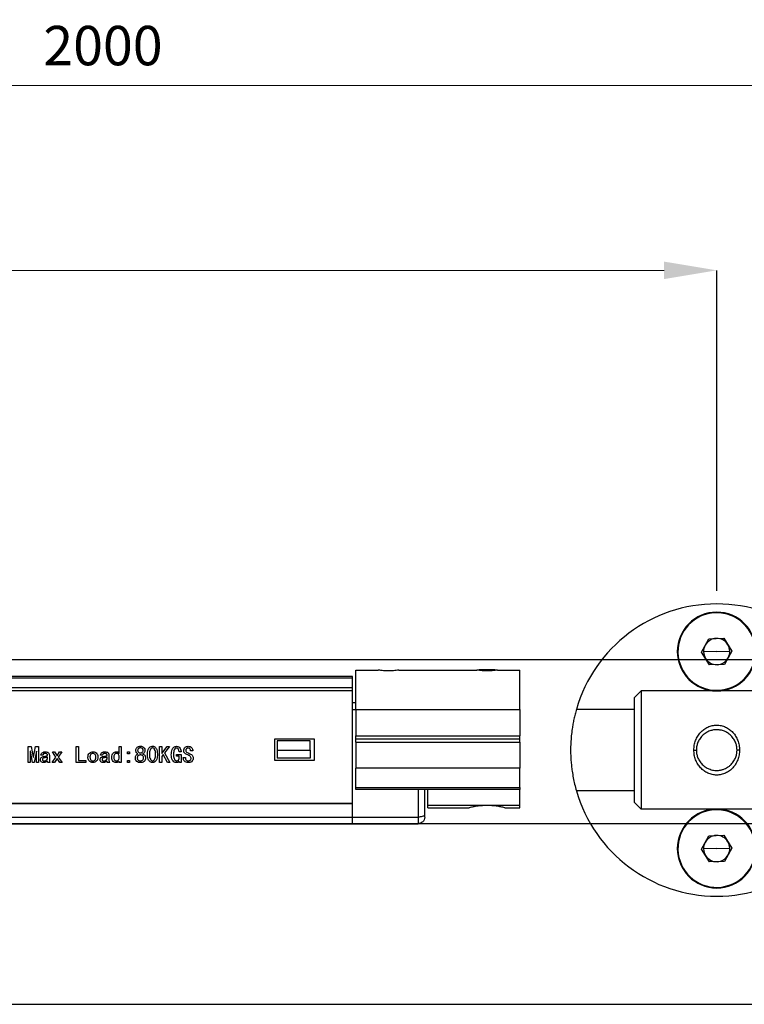
# Model space of a CAD drawing. Units: inches. Extents: x 2168 to 4937, y 3384 to 8520.
# Drawn here: x 2709 to 2819, y 7632 to 7782 of the extents above; entities that cross this region are included whole.
import ezdxf

# ---------------------------------------------------------------- set-up
doc = ezdxf.new("R2010")
doc.units = ezdxf.units.IN
doc.header["$MEASUREMENT"] = 0
doc.layers.add('Dimensions', color=7, linetype='Continuous', lineweight=15)
doc.layers.add('Door', color=7, linetype='Continuous')
doc.layers.add('Helaform', color=7, linetype='Continuous')
doc.styles.get("Standard").update_dxf_attribs({"font": 'arial.ttf'})
doc.dimstyles.new('SLDDIMSTYLE0', dxfattribs={"dimtxt": 6, "dimasz": 8, "dimexe": 0, "dimexo": 2, "dimgap": 3, "dimtad": 1, "dimrnd": 0.5, "dimzin": 12, "dimdsep": 46, "dimtxsty": 'Standard', "dimcen": 0.09, "dimadec": 0, "dimazin": 3, "dimtfac": 1, "dimtofl": 0, "dimtmove": 0, "dimatfit": 3, "dimfxl": 1, "dimfrac": 2, "dimtolj": 1, "dimtzin": 12, "dimlwd": 15, "dimarcsym": 0})

# ---------------------------------------------------------------- blocks, each defined once
blk = doc.blocks.new('*D19')
at = {"layer": 'Defpoints', "color": 0, "transparency": 16777216}
for p in [(2814.83, 7743.84), (2386.36, 7694.35), (2814.83, 7693.05)]:
    blk.add_point(p, dxfattribs=at)
at = {"layer": 'Dimensions', "color": 0, "lineweight": 15, "transparency": 16777216}
for p, q in [((2664.07, 7743.84), (2667.07, 7748.34)), ((2667.07, 7748.34), (2670.07, 7739.34)), ((2394.36, 7743.84), (2664.07, 7743.84)), ((2670.07, 7739.34), (2673.07, 7743.84)), ((2673.07, 7743.84), (2806.83, 7743.84))]:
    blk.add_line(p, q, dxfattribs=at)
at = {"layer": 'Dimensions', "color": 0, "lineweight": -2, "transparency": 16777216}
for p, q in [((2386.36, 7696.35), (2386.36, 7743.84)), ((2814.83, 7695.05), (2814.83, 7743.84))]:
    blk.add_line(p, q, dxfattribs=at)
at = {"layer": 'Dimensions', "color": 0, "transparency": 16777216}
for points in [[(2394.36, 7745.17), (2394.36, 7742.51), (2386.36, 7743.84)], [(2806.83, 7745.17), (2806.83, 7742.51), (2814.83, 7743.84)]]:
    blk.add_solid(points, dxfattribs=at)
at = {"layer": 'Dimensions', "color": 0, "transparency": 16777216, "insert": (2600.6, 7749.9), "char_height": 6, "attachment_point": 5}
blk.add_mtext('\\A1;630', dxfattribs=at)
blk = doc.blocks.new('SKANDI Bracket (side)')
at = {"layer": 'Helaform', "color": 8, "linetype": 'Continuous', "lineweight": 25}
for p, q in [((0, 20.9), (0, 21)), ((0, 9.1), (0, 9)), ((0, -9.1), (0, -9)), ((0, -20.9), (0, -21))]:
    blk.add_line(p, q, dxfattribs=at)
at = {"layer": 'Helaform', "color": 7, "linetype": 'Continuous', "lineweight": 25}
for p, q in [((-2.31, 14.93), (-1.21, 16.96)), ((-1.21, 16.96), (1.1, 17.03)), ((1.1, 17.03), (2.31, 15.06)), ((0, 15), (-2, 14.94)), ((0, 15), (2, 15.05)), ((2.31, 15.06), (1.21, 13.03)), ((-1.1, 12.96), (-2.31, 14.93)), ((1.21, 13.03), (-1.1, 12.96)), ((-12.5, 8), (-11.5, 9)), ((-11.5, 9), (-11.5, -9)), ((11.5, 9), (-11.5, 9)), ((11.5, -9), (11.5, 9)), ((12.5, 8), (11.5, 9)), ((-12.5, -8), (-12.5, 8)), ((12.5, 8), (12.5, -8)), ((-12.5, 6.2), (-21.37, 6.2)), ((21.37, 6.2), (12.5, 6.2)), ((-3.48, 0), (-3.1, 0)), ((3.48, 0), (3.1, 0)), ((-12.5, -6.2), (-21.37, -6.2)), ((21.37, -6.2), (12.5, -6.2)), ((-12.5, -8), (-11.5, -9)), ((12.5, -8), (11.5, -9)), ((11.5, -9), (-11.5, -9)), ((-2.31, -15.07), (-1.21, -13.04)), ((-1.21, -13.04), (1.1, -12.97)), ((1.1, -12.97), (2.31, -14.94)), ((0, -15), (2, -14.95)), ((2.31, -14.94), (1.21, -16.97)), ((-1.1, -17.04), (-2.31, -15.07)), ((0, -15), (-2, -15.06)), ((1.21, -16.97), (-1.1, -17.04))]:
    blk.add_line(p, q, dxfattribs=at)
for centre, radius, start, end in [((0, 0), 22.25, 90, 163.8203), ((0, 15), 6, 90, 270), ((0, 0), 22.25, 16.1797, 90), ((0, 15), 6, 270, 90), ((0, 15), 5.9, 1.6002, 181.6002), ((0, 15), 2, 91.6002, 151.6002), ((0, 15), 2, 31.6002, 91.6002), ((0, 15), 5.9, 181.6002, 1.6002), ((0, 15), 2, 151.6002, 181.6002), ((0, 15), 2, 1.6002, 31.6002), ((0, 15), 2, 331.6002, 1.6002), ((0, 15), 2, 181.6002, 211.6002), ((0, 15), 2, 211.6002, 271.6002), ((0, 15), 2, 271.6002, 331.6002), ((0, 0), 22.25, 196.1797, 270), ((0, 0), 22.25, 270, 343.8203), ((0, -15), 6, 90, 270), ((0, -15), 5.9, 1.6002, 181.6002), ((0, -15), 6, 270, 90), ((0, -15), 2, 91.6002, 151.6002), ((0, -15), 2, 31.6002, 91.6002), ((0, -15), 5.9, 181.6002, 1.6002), ((0, -15), 2, 151.6002, 181.6002), ((0, -15), 2, 1.6002, 31.6002), ((0, -15), 2, 331.6002, 1.6002), ((0, -15), 2, 181.6002, 211.6002), ((0, -15), 2, 211.6002, 271.6002), ((0, -15), 2, 271.6002, 331.6002)]:
    blk.add_arc(centre, radius, start, end, dxfattribs=at)
for points, knots in [([(-21.37, 6.2), (-21.44, 5.95), (-21.57, 5.47), (-21.75, 4.72), (-21.89, 3.98), (-22.03, 3.13), (-22.15, 2.17), (-22.23, 1.09), (-22.26, 0.1), (-22.24, -0.8), (-22.2, -1.61), (-22.12, -2.43), (-22.01, -3.3), (-21.85, -4.23), (-21.64, -5.23), (-21.46, -5.87), (-21.37, -6.2)], [0, 0, 0, 0, 0.0659841, 0.1295462, 0.190727, 0.2495722, 0.3340787, 0.4172129, 0.4991579, 0.5606234, 0.6227272, 0.6855484, 0.7491635, 0.8285259, 0.9121035, 1, 1, 1, 1]), ([(21.37, -6.2), (21.44, -5.96), (21.57, -5.47), (21.75, -4.73), (21.89, -3.99), (22.03, -3.14), (22.15, -2.18), (22.23, -1.1), (22.26, -0.1), (22.24, 0.79), (22.2, 1.61), (22.12, 2.42), (22.01, 3.29), (21.85, 4.22), (21.64, 5.22), (21.46, 5.87), (21.37, 6.2)], [0, 0, 0, 0, 0.065984, 0.129546, 0.190727, 0.249572, 0.334079, 0.417213, 0.499158, 0.560623, 0.622727, 0.685548, 0.749163, 0.828526, 0.912103, 1, 1, 1, 1]), ([(-3.48, 0), (-3.46, 0.25), (-3.44, 0.75), (-3.23, 1.47), (-2.91, 2.13), (-2.48, 2.7), (-1.95, 3.17), (-1.35, 3.53), (-0.69, 3.75), (0, 3.83), (0.69, 3.75), (1.35, 3.53), (1.95, 3.17), (2.48, 2.7), (2.91, 2.13), (3.22, 1.47), (3.44, 0.75), (3.46, 0.25), (3.48, 0)], [0, 0, 0, 0, 0.064596, 0.130001, 0.194167, 0.25724, 0.319388, 0.38036, 0.441203, 0.500025, 0.558751, 0.619795, 0.680777, 0.743016, 0.805997, 0.8702, 0.9355, 1, 1, 1, 1]), ([(3.1, 0), (3.09, 0.17), (3.07, 0.53), (2.92, 1.09), (2.69, 1.56), (2.43, 1.93), (2.2, 2.19), (1.94, 2.43), (1.67, 2.61), (1.43, 2.75), (1.08, 2.92), (0.73, 3.02), (0.38, 3.07), (0.19, 3.09), (-0.1, 3.1), (-0.51, 3.07), (-1.06, 2.93), (-1.54, 2.7), (-1.92, 2.44), (-2.28, 2.12), (-2.64, 1.67), (-2.92, 1.09), (-3.07, 0.53), (-3.09, 0.17), (-3.1, 0)], [0, 0, 0, 0, 0.051407, 0.11001, 0.176066, 0.212, 0.249867, 0.287567, 0.321046, 0.35031, 0.375368, 0.440919, 0.461351, 0.481084, 0.500141, 0.548662, 0.606311, 0.673335, 0.710474, 0.750019, 0.823894, 0.890053, 0.94867, 1, 1, 1, 1]), ([(3.48, 0), (3.46, -0.25), (3.44, -0.75), (3.23, -1.47), (2.91, -2.14), (2.48, -2.71), (1.96, -3.18), (1.35, -3.53), (0.69, -3.76), (0, -3.83), (-0.69, -3.76), (-1.35, -3.53), (-1.95, -3.18), (-2.47, -2.71), (-2.91, -2.14), (-3.22, -1.48), (-3.44, -0.76), (-3.46, -0.25), (-3.48, 0)], [0, 0, 0, 0, 0.064501, 0.129873, 0.194029, 0.257065, 0.319157, 0.380046, 0.44086, 0.49965, 0.558394, 0.619521, 0.680557, 0.742811, 0.805772, 0.869995, 0.935343, 1, 1, 1, 1]), ([(-3.1, 0), (-3.09, -0.17), (-3.07, -0.54), (-2.92, -1.09), (-2.69, -1.57), (-2.43, -1.93), (-2.11, -2.29), (-1.65, -2.66), (-1.11, -2.91), (-0.66, -3.04), (-0.32, -3.09), (0.09, -3.11), (0.46, -3.08), (0.79, -3), (0.99, -2.94), (1.23, -2.85), (1.52, -2.71), (1.86, -2.5), (2.26, -2.15), (2.64, -1.68), (2.92, -1.09), (3.07, -0.53), (3.09, -0.17), (3.1, 0)], [0, 0, 0, 0, 0.051354, 0.10997, 0.176103, 0.212101, 0.250047, 0.326755, 0.393902, 0.433463, 0.4689, 0.500311, 0.559326, 0.580452, 0.60232, 0.624945, 0.659214, 0.700953, 0.750176, 0.823972, 0.890078, 0.948668, 1, 1, 1, 1])]:
    blk.add_open_spline(points, degree=3, knots=knots, dxfattribs=at)
blk = doc.blocks.new('SKANDI Soft close (side)')
at = {"layer": 'Helaform', "color": 7, "linetype": 'Continuous', "lineweight": 25}
for p, q in [((260, 23.39), (263.43, 23.39)), ((260, 17.37), (260, 23.39)), ((266.57, 23.39), (278.43, 23.39)), ((279.32, 23.4), (278.75, 23.4)), ((281.25, 23.4), (279.32, 23.4)), ((281.57, 23.39), (285, 23.39)), ((285, 17.37), (285, 23.39)), ((259.5, 22.4), (25.8, 22.4)), ((25.8, 22.22), (259.5, 22.22)), ((259.5, 22.22), (259.5, 22.4)), ((259.5, 20.68), (259.5, 22.22)), ((259.5, 20.68), (25.8, 20.68)), ((25.8, 20.26), (259.5, 20.26)), ((259.5, 20.26), (259.5, 20.68)), ((259.5, 3.1), (259.5, 20.26)), ((260, 18.4), (259.5, 18.4)), ((260, 17.37), (285, 17.37)), ((260, 17.37), (260, 13.4)), ((285, 17.37), (285, 13.4)), ((247.65, 9.6), (247.65, 12.9)), ((247.65, 12.9), (253.65, 12.9)), ((253.05, 12.6), (248.05, 12.6)), ((248.05, 12.6), (248.05, 11.2)), ((253.05, 11.2), (253.05, 12.6)), ((253.65, 12.9), (253.65, 9.6)), ((260, 13.4), (285, 13.4)), ((260, 12.9), (260, 13.4)), ((260, 12.9), (285, 12.9)), ((260, 12.4), (260, 12.9)), ((260, 12.4), (285, 12.4)), ((260, 12.4), (260, 8.43)), ((285, 12.9), (285, 13.4)), ((285, 12.4), (285, 12.9)), ((285, 12.4), (285, 8.43)), ((210.13, 11.75), (210.57, 11.75)), ((210.13, 9.33), (210.13, 11.75)), ((210.41, 11.06), (210.41, 9.33)), ((210.44, 11.06), (210.41, 11.06)), ((210.78, 9.33), (210.44, 11.06)), ((210.57, 11.75), (210.88, 10.15)), ((210.91, 10.15), (211.22, 11.75)), ((211.35, 11.06), (211.01, 9.33)), ((211.22, 11.75), (211.66, 11.75)), ((211.38, 11.06), (211.35, 11.06)), ((211.38, 9.33), (211.38, 11.06)), ((211.66, 11.75), (211.66, 9.33)), ((213.8, 10.92), (214.14, 10.92)), ((214.34, 10.14), (213.8, 10.92)), ((214.14, 10.92), (214.51, 10.32)), ((214.51, 10.32), (214.88, 10.92)), ((215.22, 10.92), (214.68, 10.14)), ((214.88, 10.92), (215.22, 10.92)), ((217.43, 11.75), (217.76, 11.75)), ((217.43, 9.33), (217.43, 11.75)), ((217.76, 11.75), (217.76, 9.6)), ((223.98, 11.75), (224.27, 11.75)), ((223.98, 10.71), (223.98, 11.75)), ((224.27, 11.75), (224.27, 9.33)), ((225.23, 10.95), (225.56, 10.95)), ((225.23, 10.63), (225.23, 10.95)), ((225.56, 10.63), (225.23, 10.63)), ((225.56, 10.95), (225.56, 10.63)), ((230.13, 11.75), (230.45, 11.75)), ((230.13, 9.33), (230.13, 11.75)), ((230.45, 11.75), (230.45, 10.71)), ((230.45, 10.71), (231.26, 11.75)), ((230.68, 10.54), (230.45, 10.24)), ((231.33, 9.33), (230.68, 10.54)), ((231.64, 11.75), (230.89, 10.8)), ((230.89, 10.8), (231.7, 9.33)), ((231.26, 11.75), (231.64, 11.75)), ((232.68, 10.55), (233.4, 10.55)), ((232.68, 10.28), (232.68, 10.55)), ((233.4, 10.92), (233.09, 10.92)), ((233.4, 10.55), (233.4, 9.3)), ((235.18, 11.09), (234.85, 11.09)), ((248.05, 11.2), (253.05, 11.2)), ((248.05, 11.2), (248.05, 10)), ((253.05, 11.2), (253.05, 10)), ((210.41, 9.33), (210.13, 9.33)), ((211.01, 9.33), (210.78, 9.33)), ((210.88, 10.15), (210.91, 10.15)), ((211.66, 9.33), (211.38, 9.33)), ((212.35, 10.45), (212.04, 10.45)), ((213.05, 9.85), (213.05, 10.14)), ((213.45, 9.33), (213.11, 9.33)), ((213.33, 10.41), (213.33, 9.63)), ((213.76, 9.33), (214.34, 10.14)), ((214.1, 9.33), (213.76, 9.33)), ((214.51, 9.94), (214.1, 9.33)), ((214.92, 9.33), (214.51, 9.94)), ((214.68, 10.14), (215.26, 9.33)), ((215.26, 9.33), (214.92, 9.33)), ((218.91, 9.33), (217.43, 9.33)), ((217.76, 9.6), (218.91, 9.6)), ((218.91, 9.6), (218.91, 9.33)), ((221.43, 10.45), (221.12, 10.45)), ((222.13, 9.85), (222.13, 10.14)), ((222.52, 9.33), (222.18, 9.33)), ((222.41, 10.41), (222.41, 9.63)), ((223.98, 9.33), (223.98, 9.54)), ((224.27, 9.33), (223.98, 9.33)), ((225.23, 9.33), (225.23, 9.64)), ((225.23, 9.64), (225.56, 9.64)), ((225.56, 9.33), (225.23, 9.33)), ((225.56, 9.64), (225.56, 9.33)), ((230.45, 9.33), (230.13, 9.33)), ((230.45, 10.24), (230.45, 9.33)), ((231.7, 9.33), (231.33, 9.33)), ((233.12, 10.28), (232.68, 10.28)), ((233.12, 10.12), (233.12, 10.28)), ((233.16, 9.3), (233.12, 9.5)), ((233.4, 9.3), (233.16, 9.3)), ((233.73, 10.1), (234.05, 10.1)), ((233.73, 10), (233.73, 10.1)), ((234.05, 10.1), (234.05, 10.01)), ((253.65, 9.6), (247.65, 9.6)), ((253.05, 10), (248.05, 10)), ((285, 8.43), (260, 8.43)), ((260, 5.51), (260, 8.43)), ((285, 5.51), (285, 8.43)), ((260, 5.51), (285, 5.51)), ((260, 5.22), (260, 5.51)), ((285, 5.22), (260, 5.22)), ((270.5, 1.41), (270.5, 5.22)), ((271, 2.84), (271, 5.22)), ((285, 5.51), (285, 5.22)), ((285, 2.84), (285, 5.22)), ((259.5, 3), (25.6, 3)), ((25.8, 3.1), (259.5, 3.1)), ((259.5, 1), (259.5, 3.1)), ((259.5, 1), (259.5, 3)), ((271, 2.84), (285, 2.84)), ((271, 2.41), (271, 2.84)), ((271, 2.41), (277.29, 2.41)), ((282.71, 2.41), (285, 2.41)), ((285, 2.41), (285, 2.84)), ((25.6, 1), (259.5, 1)), ((25.6, 0), (259.5, 0)), ((259.5, 0), (259.5, 1)), ((259.5, 1), (269.5, 1)), ((259.5, 0), (269.5, 0)), ((269.5, 1), (269.5, 0)), ((270.5, 1), (270.5, 1.41))]:
    blk.add_line(p, q, dxfattribs=at)
at = {"layer": 'Helaform', "color": 8, "linetype": 'Continuous', "lineweight": 25}
for p, q in [((279.32, 23.4), (279.26, 23.3)), ((259.5, 17.4), (260, 17.4)), ((269.5, 5.22), (269.5, 1)), ((259.3, 3.1), (259.3, 3))]:
    blk.add_line(p, q, dxfattribs=at)
at = {"layer": 'Helaform', "color": 7, "linetype": 'Continuous', "lineweight": 25}
for points, knots in [([(265, 23.27), (264.83, 23.27), (264.48, 23.28), (264.01, 23.31), (263.63, 23.36), (263.5, 23.38), (263.43, 23.39)], [0, 0, 0, 0, 0.249724, 0.499502, 0.74928, 1, 1, 1, 1]), ([(266.57, 23.39), (266.5, 23.38), (266.37, 23.36), (265.99, 23.31), (265.52, 23.28), (265.17, 23.27), (265, 23.27)], [0, 0, 0, 0, 0.249957, 0.500001, 0.750315, 1, 1, 1, 1]), ([(280, 23.27), (279.83, 23.27), (279.48, 23.28), (279.01, 23.31), (278.63, 23.36), (278.5, 23.38), (278.43, 23.39)], [0, 0, 0, 0, 0.249724, 0.499502, 0.74928, 1, 1, 1, 1]), ([(281.57, 23.39), (281.5, 23.38), (281.37, 23.36), (280.99, 23.31), (280.52, 23.28), (280.17, 23.27), (280, 23.27)], [0, 0, 0, 0, 0.249957, 0.500001, 0.750315, 1, 1, 1, 1]), ([(212.04, 10.45), (212.06, 10.53), (212.11, 10.7), (212.35, 10.91), (212.57, 10.93), (212.71, 10.95)], [0, 0, 0, 0, 0.280148, 0.5603944, 1, 1, 1, 1]), ([(212.71, 10.69), (212.67, 10.69), (212.58, 10.69), (212.46, 10.64), (212.39, 10.55), (212.37, 10.48), (212.35, 10.45)], [0, 0, 0, 0, 0.280829, 0.559768, 0.779686, 1, 1, 1, 1]), ([(212.71, 10.95), (212.8, 10.94), (212.97, 10.93), (213.2, 10.82), (213.32, 10.61), (213.33, 10.48), (213.33, 10.41)], [0, 0, 0, 0, 0.281035, 0.559797, 0.779409, 1, 1, 1, 1]), ([(213.05, 10.44), (213.05, 10.47), (213.04, 10.53), (212.99, 10.61), (212.89, 10.69), (212.78, 10.69), (212.71, 10.69)], [0, 0, 0, 0, 0.187031, 0.374538, 0.560335, 1, 1, 1, 1]), ([(219.2, 10.12), (219.21, 10.24), (219.23, 10.48), (219.44, 10.75), (219.69, 10.92), (219.88, 10.94), (219.97, 10.95)], [0, 0, 0, 0, 0.280198, 0.559522, 0.779768, 1, 1, 1, 1]), ([(219.97, 10.69), (219.9, 10.68), (219.75, 10.65), (219.59, 10.49), (219.52, 10.3), (219.52, 10.18), (219.52, 10.12)], [0, 0, 0, 0, 0.278395, 0.558093, 0.778721, 1, 1, 1, 1]), ([(219.97, 10.95), (220.09, 10.93), (220.32, 10.9), (220.58, 10.67), (220.72, 10.4), (220.73, 10.22), (220.74, 10.12)], [0, 0, 0, 0, 0.279236, 0.558957, 0.779229, 1, 1, 1, 1]), ([(220.42, 10.12), (220.42, 10.2), (220.41, 10.35), (220.31, 10.54), (220.15, 10.67), (220.03, 10.68), (219.97, 10.69)], [0, 0, 0, 0, 0.2809441, 0.5599654, 0.7803697, 1, 1, 1, 1]), ([(221.12, 10.45), (221.14, 10.53), (221.18, 10.7), (221.43, 10.91), (221.65, 10.93), (221.79, 10.95)], [0, 0, 0, 0, 0.280148, 0.5603944, 1, 1, 1, 1]), ([(221.79, 10.69), (221.74, 10.69), (221.65, 10.69), (221.54, 10.64), (221.46, 10.55), (221.44, 10.48), (221.43, 10.45)], [0, 0, 0, 0, 0.280829, 0.559768, 0.779686, 1, 1, 1, 1]), ([(221.79, 10.95), (221.87, 10.94), (222.05, 10.93), (222.28, 10.82), (222.4, 10.61), (222.41, 10.48), (222.41, 10.41)], [0, 0, 0, 0, 0.281035, 0.5597968, 0.779409, 1, 1, 1, 1]), ([(222.13, 10.44), (222.12, 10.47), (222.12, 10.53), (222.07, 10.61), (221.96, 10.69), (221.86, 10.69), (221.79, 10.69)], [0, 0, 0, 0, 0.187031, 0.374538, 0.560335, 1, 1, 1, 1]), ([(222.84, 10.12), (222.84, 10.24), (222.85, 10.46), (223.01, 10.75), (223.25, 10.93), (223.43, 10.95), (223.52, 10.96)], [0, 0, 0, 0, 0.280962, 0.560073, 0.780092, 1, 1, 1, 1]), ([(223.57, 10.71), (223.5, 10.7), (223.4, 10.69), (223.29, 10.6), (223.17, 10.44), (223.16, 10.26), (223.15, 10.12)], [0, 0, 0, 0, 0.249786, 0.375468, 0.501247, 1, 1, 1, 1]), ([(223.52, 10.96), (223.57, 10.96), (223.67, 10.95), (223.85, 10.88), (223.93, 10.77), (223.98, 10.71)], [0, 0, 0, 0, 0.280701, 0.560982, 1, 1, 1, 1]), ([(223.98, 10.12), (223.98, 10.2), (223.97, 10.35), (223.89, 10.54), (223.75, 10.68), (223.63, 10.7), (223.57, 10.71)], [0, 0, 0, 0, 0.2811214, 0.5610721, 0.7810112, 1, 1, 1, 1]), ([(226.44, 10.04), (226.45, 10.11), (226.46, 10.24), (226.56, 10.48), (226.71, 10.57), (226.81, 10.63)], [0, 0, 0, 0, 0.280882, 0.5617095, 1, 1, 1, 1]), ([(227.53, 10.62), (227.59, 10.6), (227.72, 10.55), (227.88, 10.42), (227.96, 10.23), (227.98, 9.99), (227.94, 9.72), (227.77, 9.46), (227.49, 9.31), (227.19, 9.29), (226.89, 9.32), (226.61, 9.46), (226.45, 9.73), (226.44, 9.94), (226.44, 10.04)], [0, 0, 0, 0, 0.062722, 0.125123, 0.18771, 0.250442, 0.34421, 0.43805, 0.531296, 0.625352, 0.719408, 0.812893, 0.905926, 1, 1, 1, 1]), ([(226.81, 10.63), (226.75, 10.67), (226.62, 10.75), (226.53, 10.95), (226.51, 11.17), (226.54, 11.38), (226.65, 11.57), (226.81, 11.72), (227.02, 11.78), (227.24, 11.79), (227.45, 11.77), (227.65, 11.67), (227.81, 11.53), (227.9, 11.33), (227.9, 11.11), (227.85, 10.9), (227.72, 10.72), (227.59, 10.65), (227.53, 10.62)], [0, 0, 0, 0, 0.062561, 0.124791, 0.187406, 0.24988, 0.312396, 0.374905, 0.437357, 0.500032, 0.562686, 0.625206, 0.687581, 0.750023, 0.812473, 0.875051, 0.937409, 1, 1, 1, 1]), ([(227.61, 11.15), (227.61, 11.2), (227.6, 11.31), (227.51, 11.45), (227.36, 11.52), (227.2, 11.53), (227.04, 11.52), (226.89, 11.46), (226.8, 11.32), (226.78, 11.21), (226.78, 11.16)], [0, 0, 0, 0, 0.12523, 0.2495, 0.374345, 0.499766, 0.625321, 0.75013, 0.874906, 1, 1, 1, 1]), ([(226.78, 11.16), (226.79, 11.11), (226.8, 11), (226.89, 10.86), (227.03, 10.77), (227.19, 10.76), (227.35, 10.77), (227.49, 10.85), (227.59, 10.99), (227.6, 11.1), (227.61, 11.15)], [0, 0, 0, 0, 0.125057, 0.250301, 0.374743, 0.499978, 0.625251, 0.749912, 0.87492, 1, 1, 1, 1]), ([(228.28, 10.7), (228.29, 10.83), (228.31, 11.1), (228.45, 11.46), (228.68, 11.71), (228.96, 11.81), (229.22, 11.8), (229.49, 11.65), (229.71, 11.31), (229.79, 10.86), (229.78, 10.56), (229.78, 10.4)], [0, 0, 0, 0, 0.12548, 0.2503639, 0.3441345, 0.437436, 0.5077406, 0.5779536, 0.7178612, 0.8587372, 1, 1, 1, 1]), ([(229.78, 10.4), (229.77, 10.27), (229.75, 10), (229.63, 9.64), (229.4, 9.38), (229.13, 9.28), (228.87, 9.32), (228.67, 9.43), (228.49, 9.59), (228.3, 10), (228.29, 10.39), (228.28, 10.7)], [0, 0, 0, 0, 0.1255957, 0.2507573, 0.3442697, 0.4376792, 0.5079432, 0.5784698, 0.6489214, 0.7194823, 1, 1, 1, 1]), ([(228.58, 10.78), (228.57, 10.56), (228.55, 10.22), (228.68, 9.84), (228.81, 9.67), (228.94, 9.59), (229.08, 9.57), (229.18, 9.6), (229.28, 9.67), (229.39, 9.8), (229.47, 10.03), (229.49, 10.23), (229.5, 10.33)], [0, 0, 0, 0, 0.2811967, 0.421771, 0.4921132, 0.562218, 0.6090237, 0.6558786, 0.7028122, 0.7497729, 0.8746588, 1, 1, 1, 1]), ([(229.5, 10.33), (229.51, 10.55), (229.52, 10.89), (229.41, 11.27), (229.28, 11.46), (229.15, 11.53), (229.02, 11.54), (228.87, 11.49), (228.65, 11.26), (228.61, 10.98), (228.58, 10.78)], [0, 0, 0, 0, 0.2825659, 0.4233782, 0.4938037, 0.5636452, 0.6105871, 0.6575263, 0.7509805, 1, 1, 1, 1]), ([(231.91, 10.46), (231.92, 10.76), (231.94, 11.19), (232.23, 11.63), (232.49, 11.77), (232.64, 11.78), (232.71, 11.78)], [0, 0, 0, 0, 0.500224, 0.749274, 0.874531, 1, 1, 1, 1]), ([(232.71, 11.51), (232.66, 11.51), (232.55, 11.5), (232.39, 11.36), (232.26, 11.01), (232.26, 10.7), (232.25, 10.49)], [0, 0, 0, 0, 0.124775, 0.249399, 0.498488, 1, 1, 1, 1]), ([(232.71, 11.78), (232.83, 11.77), (233.06, 11.74), (233.35, 11.4), (233.38, 11.1), (233.4, 10.92)], [0, 0, 0, 0, 0.279949, 0.559896, 1, 1, 1, 1]), ([(233.09, 10.92), (233.08, 11.05), (233.08, 11.22), (232.97, 11.4), (232.9, 11.47), (232.81, 11.51), (232.74, 11.51), (232.71, 11.51)], [0, 0, 0, 0, 0.498844, 0.624287, 0.749572, 0.874689, 1, 1, 1, 1]), ([(233.79, 11.12), (233.8, 11.22), (233.82, 11.42), (234.01, 11.64), (234.24, 11.76), (234.4, 11.78), (234.48, 11.78)], [0, 0, 0, 0, 0.279601, 0.558878, 0.779376, 1, 1, 1, 1]), ([(234.42, 10.46), (234.25, 10.53), (234.01, 10.63), (233.81, 10.9), (233.79, 11.04), (233.79, 11.12)], [0, 0, 0, 0, 0.560027, 0.780079, 1, 1, 1, 1]), ([(234.48, 11.5), (234.43, 11.5), (234.32, 11.49), (234.19, 11.4), (234.12, 11.28), (234.11, 11.2), (234.11, 11.16)], [0, 0, 0, 0, 0.280393, 0.559545, 0.779457, 1, 1, 1, 1]), ([(234.11, 11.16), (234.12, 11.09), (234.14, 10.96), (234.35, 10.82), (234.5, 10.76), (234.59, 10.72)], [0, 0, 0, 0, 0.2783123, 0.5573547, 1, 1, 1, 1]), ([(234.48, 11.78), (234.59, 11.78), (234.79, 11.77), (235.03, 11.57), (235.15, 11.33), (235.17, 11.17), (235.18, 11.09)], [0, 0, 0, 0, 0.280576, 0.558458, 0.779312, 1, 1, 1, 1]), ([(234.85, 11.09), (234.85, 11.15), (234.84, 11.26), (234.75, 11.41), (234.62, 11.49), (234.53, 11.5), (234.48, 11.5)], [0, 0, 0, 0, 0.279799, 0.559732, 0.779524, 1, 1, 1, 1]), ([(234.59, 10.72), (234.77, 10.64), (235.01, 10.52), (235.22, 10.24), (235.24, 10.09), (235.25, 10.01)], [0, 0, 0, 0, 0.559726, 0.780043, 1, 1, 1, 1]), ([(211.97, 9.74), (211.98, 9.82), (212, 9.98), (212.23, 10.19), (212.43, 10.23), (212.55, 10.25)], [0, 0, 0, 0, 0.279631, 0.55879, 1, 1, 1, 1]), ([(212.51, 9.3), (212.44, 9.31), (212.29, 9.32), (212.11, 9.41), (211.99, 9.57), (211.98, 9.68), (211.97, 9.74)], [0, 0, 0, 0, 0.280655, 0.560561, 0.779872, 1, 1, 1, 1]), ([(212.62, 10.04), (212.53, 10.03), (212.4, 10.01), (212.29, 9.88), (212.29, 9.8), (212.28, 9.77)], [0, 0, 0, 0, 0.559295, 0.779325, 1, 1, 1, 1]), ([(212.28, 9.77), (212.29, 9.73), (212.3, 9.66), (212.39, 9.57), (212.48, 9.56), (212.54, 9.56)], [0, 0, 0, 0, 0.280115, 0.560586, 1, 1, 1, 1]), ([(213.05, 9.53), (212.96, 9.45), (212.8, 9.32), (212.6, 9.31), (212.51, 9.3)], [0, 0, 0, 0, 0.558242, 1, 1, 1, 1]), ([(212.54, 9.56), (212.6, 9.56), (212.71, 9.58), (212.91, 9.66), (212.99, 9.78), (213.05, 9.85)], [0, 0, 0, 0, 0.280704, 0.561826, 1, 1, 1, 1]), ([(212.55, 10.25), (212.64, 10.27), (212.78, 10.29), (212.94, 10.33), (213.01, 10.37), (213.04, 10.4), (213.05, 10.42), (213.05, 10.44)], [0, 0, 0, 0, 0.500747, 0.750953, 0.875796, 0.938091, 1, 1, 1, 1]), ([(213.05, 10.14), (212.97, 10.11), (212.83, 10.07), (212.69, 10.05), (212.62, 10.04)], [0, 0, 0, 0, 0.559848, 1, 1, 1, 1]), ([(213.11, 9.33), (213.09, 9.36), (213.05, 9.43), (213.05, 9.5), (213.05, 9.53)], [0, 0, 0, 0, 0.5572379, 1, 1, 1, 1]), ([(213.33, 9.63), (213.34, 9.57), (213.35, 9.46), (213.42, 9.37), (213.45, 9.33)], [0, 0, 0, 0, 0.55847, 1, 1, 1, 1]), ([(219.97, 9.3), (219.85, 9.32), (219.62, 9.35), (219.36, 9.57), (219.22, 9.85), (219.21, 10.03), (219.2, 10.12)], [0, 0, 0, 0, 0.279243, 0.558951, 0.779235, 1, 1, 1, 1]), ([(219.52, 10.12), (219.52, 10.05), (219.53, 9.9), (219.63, 9.7), (219.79, 9.58), (219.91, 9.56), (219.97, 9.56)], [0, 0, 0, 0, 0.280954, 0.560027, 0.780381, 1, 1, 1, 1]), ([(219.97, 9.56), (220.05, 9.57), (220.2, 9.6), (220.35, 9.76), (220.42, 9.94), (220.42, 10.06), (220.42, 10.12)], [0, 0, 0, 0, 0.278434, 0.558147, 0.778732, 1, 1, 1, 1]), ([(220.74, 10.12), (220.73, 10.01), (220.71, 9.77), (220.51, 9.5), (220.25, 9.33), (220.06, 9.31), (219.97, 9.3)], [0, 0, 0, 0, 0.280183, 0.559482, 0.77974, 1, 1, 1, 1]), ([(221.05, 9.74), (221.06, 9.82), (221.08, 9.98), (221.3, 10.19), (221.51, 10.23), (221.63, 10.25)], [0, 0, 0, 0, 0.279631, 0.55879, 1, 1, 1, 1]), ([(221.59, 9.3), (221.51, 9.31), (221.37, 9.32), (221.18, 9.41), (221.06, 9.57), (221.05, 9.68), (221.05, 9.74)], [0, 0, 0, 0, 0.280655, 0.560561, 0.779872, 1, 1, 1, 1]), ([(221.7, 10.04), (221.61, 10.03), (221.48, 10.01), (221.37, 9.88), (221.36, 9.8), (221.36, 9.77)], [0, 0, 0, 0, 0.559295, 0.779325, 1, 1, 1, 1]), ([(221.36, 9.77), (221.37, 9.73), (221.38, 9.66), (221.47, 9.57), (221.56, 9.56), (221.62, 9.56)], [0, 0, 0, 0, 0.280115, 0.560586, 1, 1, 1, 1]), ([(222.13, 9.53), (222.04, 9.45), (221.88, 9.32), (221.68, 9.31), (221.59, 9.3)], [0, 0, 0, 0, 0.558242, 1, 1, 1, 1]), ([(221.62, 9.56), (221.67, 9.56), (221.79, 9.58), (221.98, 9.66), (222.07, 9.78), (222.13, 9.85)], [0, 0, 0, 0, 0.280704, 0.561826, 1, 1, 1, 1]), ([(221.63, 10.25), (221.72, 10.27), (221.86, 10.29), (222.02, 10.33), (222.09, 10.37), (222.12, 10.4), (222.12, 10.42), (222.13, 10.44)], [0, 0, 0, 0, 0.500747, 0.750953, 0.875796, 0.938091, 1, 1, 1, 1]), ([(222.13, 10.14), (222.05, 10.11), (221.91, 10.07), (221.76, 10.05), (221.7, 10.04)], [0, 0, 0, 0, 0.559848, 1, 1, 1, 1]), ([(222.18, 9.33), (222.16, 9.36), (222.13, 9.43), (222.13, 9.5), (222.13, 9.53)], [0, 0, 0, 0, 0.5572379, 1, 1, 1, 1]), ([(222.41, 9.63), (222.42, 9.57), (222.43, 9.46), (222.5, 9.37), (222.52, 9.33)], [0, 0, 0, 0, 0.55847, 1, 1, 1, 1]), ([(223.52, 9.3), (223.4, 9.32), (223.18, 9.35), (222.87, 9.65), (222.85, 9.94), (222.84, 10.12)], [0, 0, 0, 0, 0.280082, 0.56024, 1, 1, 1, 1]), ([(223.15, 10.12), (223.16, 9.99), (223.17, 9.81), (223.29, 9.65), (223.4, 9.57), (223.51, 9.56), (223.57, 9.56)], [0, 0, 0, 0, 0.498546, 0.624341, 0.750015, 1, 1, 1, 1]), ([(223.98, 9.54), (223.95, 9.5), (223.89, 9.42), (223.73, 9.32), (223.6, 9.31), (223.52, 9.3)], [0, 0, 0, 0, 0.28063, 0.560619, 1, 1, 1, 1]), ([(223.57, 9.56), (223.62, 9.56), (223.72, 9.57), (223.84, 9.67), (223.96, 9.84), (223.98, 10.01), (223.98, 10.12)], [0, 0, 0, 0, 0.186612, 0.373485, 0.560766, 1, 1, 1, 1]), ([(227.68, 9.97), (227.68, 10.04), (227.69, 10.16), (227.58, 10.32), (227.43, 10.43), (227.25, 10.48), (227.06, 10.46), (226.89, 10.38), (226.76, 10.24), (226.74, 10.11), (226.73, 10.05)], [0, 0, 0, 0, 0.1251002, 0.2494717, 0.3747422, 0.4999114, 0.6252729, 0.7503762, 0.8751973, 1, 1, 1, 1]), ([(226.73, 10.05), (226.73, 9.99), (226.73, 9.87), (226.8, 9.69), (226.97, 9.59), (227.16, 9.57), (227.34, 9.58), (227.52, 9.64), (227.64, 9.79), (227.67, 9.91), (227.68, 9.97)], [0, 0, 0, 0, 0.125452, 0.250277, 0.374343, 0.499815, 0.625421, 0.750379, 0.874638, 1, 1, 1, 1]), ([(232.68, 9.3), (232.61, 9.31), (232.48, 9.32), (232.25, 9.44), (231.94, 9.8), (231.93, 10.2), (231.91, 10.46)], [0, 0, 0, 0, 0.1254675, 0.2510142, 0.5008923, 1, 1, 1, 1]), ([(232.25, 10.49), (232.25, 10.3), (232.26, 10.01), (232.42, 9.71), (232.58, 9.59), (232.67, 9.58), (232.72, 9.57)], [0, 0, 0, 0, 0.501029, 0.749948, 0.875159, 1, 1, 1, 1]), ([(233.12, 9.5), (233.09, 9.46), (233.03, 9.39), (232.87, 9.32), (232.75, 9.31), (232.68, 9.3)], [0, 0, 0, 0, 0.279715, 0.5603, 1, 1, 1, 1]), ([(232.72, 9.57), (232.79, 9.58), (232.88, 9.59), (232.99, 9.67), (233.1, 9.83), (233.11, 9.99), (233.12, 10.12)], [0, 0, 0, 0, 0.2495574, 0.3752364, 0.50101, 1, 1, 1, 1]), ([(234.48, 9.3), (234.37, 9.31), (234.16, 9.32), (233.9, 9.5), (233.75, 9.74), (233.74, 9.91), (233.73, 10)], [0, 0, 0, 0, 0.280466, 0.559432, 0.779595, 1, 1, 1, 1]), ([(234.05, 10.01), (234.06, 9.95), (234.07, 9.82), (234.18, 9.67), (234.33, 9.58), (234.43, 9.58), (234.48, 9.57)], [0, 0, 0, 0, 0.280123, 0.558679, 0.779337, 1, 1, 1, 1]), ([(234.92, 9.98), (234.91, 10.05), (234.87, 10.18), (234.68, 10.35), (234.52, 10.42), (234.42, 10.46)], [0, 0, 0, 0, 0.277254, 0.55795, 1, 1, 1, 1]), ([(235.25, 10.01), (235.24, 9.9), (235.22, 9.68), (235, 9.43), (234.74, 9.32), (234.57, 9.31), (234.48, 9.3)], [0, 0, 0, 0, 0.279843, 0.558611, 0.77898, 1, 1, 1, 1]), ([(234.48, 9.57), (234.54, 9.57), (234.67, 9.58), (234.83, 9.69), (234.91, 9.83), (234.92, 9.93), (234.92, 9.98)], [0, 0, 0, 0, 0.280691, 0.558757, 0.779281, 1, 1, 1, 1]), ([(282.71, 2.41), (282.62, 2.43), (282.44, 2.48), (281.8, 2.62), (280.96, 2.73), (280, 2.78), (279.04, 2.73), (278.2, 2.62), (277.56, 2.48), (277.38, 2.43), (277.29, 2.41)], [0, 0, 0, 0, 0.124979, 0.250017, 0.374975, 0.499864, 0.624822, 0.749852, 0.874846, 1, 1, 1, 1]), ([(270.5, 1.41), (270.48, 1.36), (270.45, 1.24), (270.18, 1.1), (269.84, 1.01), (269.61, 1), (269.5, 1)], [0, 0, 0, 0, 0.279896, 0.57511, 0.797694, 1, 1, 1, 1]), ([(270.5, 1), (270.48, 0.86), (270.45, 0.57), (270.18, 0.23), (269.84, 0.03), (269.61, 0.01), (269.5, 0)], [0, 0, 0, 0, 0.279896, 0.57511, 0.797694, 1, 1, 1, 1])]:
    blk.add_open_spline(points, degree=3, knots=knots, dxfattribs=at)
blk = doc.blocks.new('*D26')
at = {"layer": 'Defpoints', "color": 0, "transparency": 16777216}
for p in [(3111.36, 7772), (2331.36, 7684.6), (3111.36, 7684.6)]:
    blk.add_point(p, dxfattribs=at)
at = {"layer": 'Dimensions', "color": 0, "lineweight": 15, "transparency": 16777216}
for p, q in [((2694.12, 7772), (2697.12, 7776.5)), ((2697.12, 7776.5), (2700.12, 7767.5)), ((2339.36, 7772), (2694.12, 7772)), ((2700.12, 7767.5), (2703.12, 7772)), ((2703.12, 7772), (3103.36, 7772))]:
    blk.add_line(p, q, dxfattribs=at)
at = {"layer": 'Dimensions', "color": 0, "lineweight": -2, "transparency": 16777216}
for p, q in [((2331.36, 7686.6), (2331.36, 7772)), ((3111.36, 7686.6), (3111.36, 7772))]:
    blk.add_line(p, q, dxfattribs=at)
at = {"layer": 'Dimensions', "color": 0, "transparency": 16777216}
for points in [[(2339.36, 7773.33), (2339.36, 7770.67), (2331.36, 7772)], [(3103.36, 7773.33), (3103.36, 7770.67), (3111.36, 7772)]]:
    blk.add_solid(points, dxfattribs=at)
at = {"layer": 'Dimensions', "color": 0, "transparency": 16777216, "insert": (2721.36, 7778.06), "char_height": 6, "attachment_point": 5}
blk.add_mtext('\\A1;2000', dxfattribs=at)

msp = doc.modelspace()

# ---------------------------------------------------------------- linework, layer by layer
at = {"layer": 'Door'}
msp.add_line((2436.864, 7632.095), (2986.864, 7632.095), dxfattribs=at)
at = {"layer": 'Helaform'}
msp.add_lwpolyline([(3015.548, 7659.595), (2331.361, 7659.595), (2331.361, 7684.595), (3015.548, 7684.595)], dxfattribs=at)

# ---------------------------------------------------------------- block references
for name, p in [('SKANDI Bracket (side)', (2814.834, 7670.802)), ('SKANDI Soft close (side)', (2499.861, 7659.595))]:
    msp.add_blockref(name, p, dxfattribs=at)

# ---------------------------------------------------------------- dimensions: what is measured, and where the dimension line sits
at = {"layer": 'Dimensions'}
for base, p1, p2, text, picture, middle in [((3111.361, 7772.001), (2331.361, 7684.595), (3111.361, 7684.595), '2000', '*D26', (2721.361, 7778.064)), ((2814.834, 7743.838), (2386.361, 7694.345), (2814.834, 7693.048), '630', '*D19', (2600.597, 7749.904))]:
    dim = msp.add_linear_dim(base=base, p1=p1, p2=p2, text=text, dimstyle='SLDDIMSTYLE0', dxfattribs=at)
    dim.commit()
    dim.dimension.update_dxf_attribs({"geometry": picture, "text_midpoint": middle})

doc.saveas('drawing.dxf')
